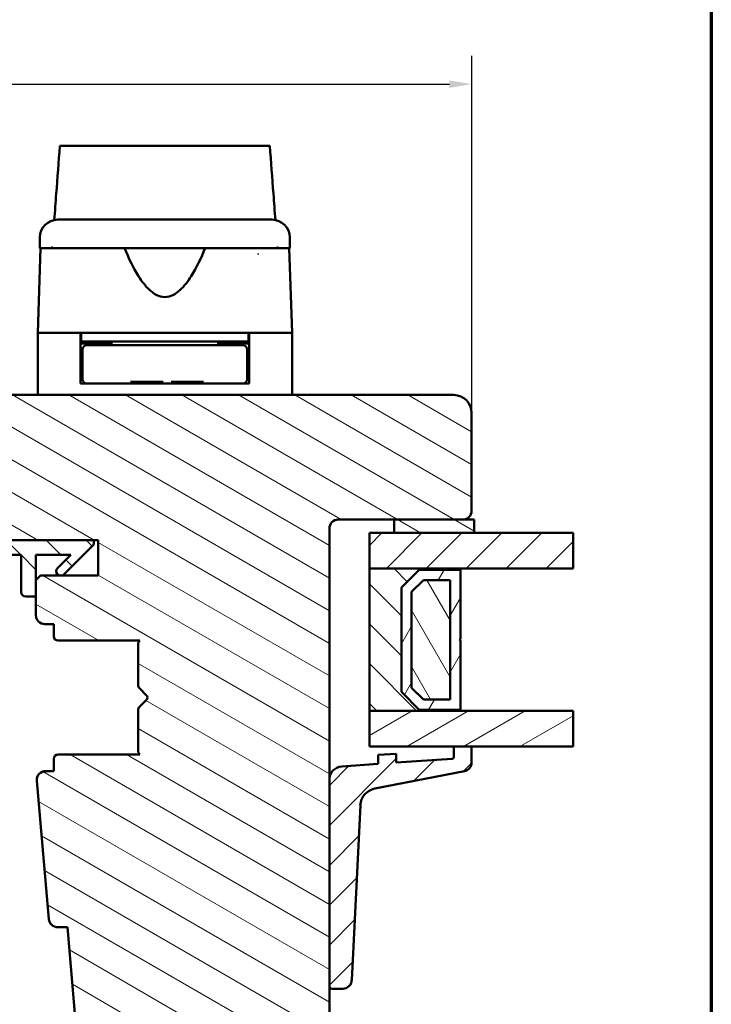
# Model space of a CAD drawing. Units: millimetres. Extents: x 15 to 815, y -287 to 287.
# Drawn here: x 122 to 200, y -223 to -112 of the extents above; entities that cross this region are included whole.
import ezdxf

# ---------------------------------------------------------------- set-up
doc = ezdxf.new("R2010")
doc.units = ezdxf.units.MM
doc.linetypes.add('DASHED', pattern=[0.2068, 0.1655, -0.0413])
for name, color, linetype, lineweight in [('Border (ISO)', 8, 'Continuous', 70), ('Break Line (ISO)', 7, 'Continuous', 50), ('Dimension (ISO)', 3, 'Continuous', 25), ('Hatch (ISO)', 8, 'Continuous', 18), ('Hidden (ISO)', 8, 'DASHED', 35), ('Visible (ISO)', 7, 'Continuous', 50)]:
    doc.layers.add(name, color=color, linetype=linetype, lineweight=lineweight)
doc.styles.add('Note Text (ISO)', font='tahoma.ttf')
doc.dimstyles.new('Default (ISO)', dxfattribs={"dimtxt": 3.5, "dimasz": 2.5, "dimexe": 3.175, "dimexo": 0, "dimgap": 0.762, "dimtad": 1, "dimrnd": 1e-08, "dimtxsty": 'Note Text (ISO)', "dimcen": 0.09, "dimdle": 10, "dimclrd": 256, "dimclre": 256, "dimclrt": 256, "dimazin": 2, "dimtfac": 1.001486, "dimtmove": 0, "dimatfit": 3, "dimfxl": 1, "dimtolj": 1, "dimtzin": 0, "dimlwd": -1, "dimlwe": -1, "dimarcsym": 0})
pattern_1 = [(150.0002, (6e-14, -297), (-1.58749, -2.749637), [])]
pattern_2 = [(45, (6e-14, -297), (-2.245064, 2.245064), [])]
pattern_3 = [(135.0002, (6e-14, -297), (-2.245056, -2.24507), [])]

# ---------------------------------------------------------------- blocks, each defined once
blk = doc.blocks.new('Borders LEIAB A4 Border')
at = {"layer": 'Border (ISO)'}
blk.add_line((200, 287), (200, 10), dxfattribs=at)
blk = doc.blocks.new('*D37')
at = {"layer": 'Defpoints', "color": 0, "transparency": 16777216}
for p in [(173.05, -119.53), (173.05, -156.46), (47.05, -181.06)]:
    blk.add_point(p, dxfattribs=at)
at = {"layer": 'Dimension (ISO)', "transparency": 16777216}
for p, q in [((47.05, -181.06), (47.05, -116.36)), ((173.05, -156.46), (173.05, -116.36)), ((49.55, -119.53), (170.55, -119.53))]:
    blk.add_line(p, q, dxfattribs=at)
for points in [[(49.55, -119.12), (49.55, -119.95), (47.05, -119.53)], [(170.55, -119.12), (170.55, -119.95), (173.05, -119.53)]]:
    blk.add_solid(points, dxfattribs=at)
at = {"layer": 'Dimension (ISO)', "transparency": 16777216, "insert": (106.45, -115.12), "char_height": 3.5, "attachment_point": 1, "style": 'Note Text (ISO)'}
blk.add_mtext('\\A1;126', dxfattribs=at)

msp = doc.modelspace()

# ---------------------------------------------------------------- hatches: boundary and pattern name
at = {"layer": 'Hatch (ISO)'}
h = msp.add_hatch(dxfattribs=at)
h.set_pattern_fill('ANSI31', color=256, scale=25.4, angle=105.00025, style=0)
h.set_pattern_definition(pattern_1)
edge = h.paths.add_edge_path()
edge.add_line((171.046, -154.457), (106.046, -154.457))
edge.add_ellipse((106.046, -156.457), major_axis=(-2, 0), ratio=1, start_angle=270, end_angle=360)
edge.add_line((104.046, -156.457), (104.046, -169.457))
edge.add_ellipse((105.046, -169.457), major_axis=(0, -1), ratio=1, start_angle=270, end_angle=360)
edge.add_line((105.046, -170.457), (106.046, -170.457))
edge.add_line((106.046, -170.457), (106.199, -170.457))
edge.add_line((106.199, -170.457), (121.246, -170.457))
edge.add_ellipse((121.246, -170.757), major_axis=(0.3, 0), ratio=1, start_angle=0, end_angle=90, ccw=False)
edge.add_line((121.546, -170.757), (130.546, -170.757))
edge.add_line((130.546, -170.757), (131.046, -170.757))
edge.add_line((131.046, -170.757), (131.046, -174.757))
edge.add_line((131.046, -174.757), (124.546, -174.757))
edge.add_line((124.546, -174.757), (124.046, -175.257))
edge.add_line((124.046, -175.257), (124.046, -177.107))
edge.add_line((124.046, -177.107), (124.046, -179.207))
edge.add_ellipse((125.046, -179.207), major_axis=(0, -1), ratio=1, start_angle=270, end_angle=360)
edge.add_line((125.046, -180.207), (126.046, -180.207))
edge.add_line((126.046, -180.207), (126.046, -181.557))
edge.add_ellipse((126.546, -181.557), major_axis=(0, -0.5), ratio=1, start_angle=270, end_angle=360)
edge.add_line((126.546, -182.057), (135.733, -182.057))
edge.add_line((135.733, -182.057), (135.546, -182.322))
edge.add_line((135.546, -182.322), (135.546, -187.05))
edge.add_ellipse((136.046, -187.05), major_axis=(0, -0.5), ratio=1, start_angle=270, end_angle=315)
edge.add_line((135.692, -187.404), (136.463, -188.174))
edge.add_ellipse((136.18, -188.457), major_axis=(0.283, -0.283), ratio=1, start_angle=0, end_angle=90, ccw=False)
edge.add_line((136.463, -188.74), (135.692, -189.511))
edge.add_ellipse((136.046, -189.864), major_axis=(-0.354, -0.354), ratio=1, start_angle=270, end_angle=315)
edge.add_line((135.546, -189.864), (135.546, -194.592))
edge.add_line((135.546, -194.592), (135.733, -194.857))
edge.add_line((135.733, -194.857), (126.546, -194.857))
edge.add_ellipse((126.546, -195.357), major_axis=(-0.5, 0), ratio=1, start_angle=270, end_angle=360)
edge.add_line((126.046, -195.357), (126.046, -196.707))
edge.add_line((126.046, -196.707), (125.137, -196.707))
edge.add_ellipse((125.137, -197.707), major_axis=(-1, 0), ratio=1, start_angle=270, end_angle=364.99618)
edge.add_line((124.141, -197.794), (125.5, -213.344))
edge.add_ellipse((126.496, -213.257), major_axis=(0.087, -0.996), ratio=1, start_angle=270, end_angle=355.00382)
edge.add_line((126.496, -214.257), (127.588, -214.257))
edge.add_line((127.588, -214.257), (128.513, -224.844))
edge.add_ellipse((130.506, -224.67), major_axis=(0.174, -1.992), ratio=1, start_angle=270, end_angle=340.00382)
edge.add_line((129.988, -226.602), (135.046, -227.957))
edge.add_line((135.046, -227.957), (135.046, -229.957))
edge.add_line((135.046, -229.957), (135.546, -230.457))
edge.add_line((135.546, -230.457), (156.546, -230.457))
edge.add_line((156.546, -230.457), (157.046, -229.957))
edge.add_line((157.046, -229.957), (157.046, -220.869))
edge.add_line((157.046, -220.869), (157.046, -197.687))
edge.add_line((157.046, -197.687), (157.046, -169.457))
edge.add_ellipse((158.046, -169.457), major_axis=(0, 1), ratio=1, start_angle=0, end_angle=90, ccw=False)
edge.add_line((158.046, -168.457), (164.346, -168.457))
edge.add_line((164.346, -168.457), (172.046, -168.457))
edge.add_ellipse((172.046, -167.457), major_axis=(1, 0), ratio=1, start_angle=270, end_angle=360)
edge.add_line((173.046, -167.457), (173.046, -156.457))
edge.add_ellipse((171.046, -156.457), major_axis=(0, 2), ratio=1, start_angle=270, end_angle=360)
h = msp.add_hatch(dxfattribs=at)
h.set_pattern_fill('ANSI31', color=256, scale=25.4, angle=105.00025, style=0)
h.set_pattern_definition(pattern_1)
h.paths.add_polyline_path([(164.346, -168.457), (164.346, -169.957), (173.346, -169.957), (173.346, -168.457), (172.046, -168.457)])
h = msp.add_hatch(dxfattribs=at)
h.set_pattern_fill('ANSI31', color=256, scale=25.4, style=0)
h.set_pattern_definition(pattern_2)
h.paths.add_polyline_path([(184.45, -169.957), (184.45, -173.957), (171.796, -173.957), (161.546, -173.957), (161.546, -169.957), (164.346, -169.957), (173.346, -169.957)])
h = msp.add_hatch(dxfattribs=at)
h.set_pattern_fill('ANSI31', color=256, scale=25.4, angle=90.00021, style=0)
h.set_pattern_definition(pattern_3)
edge = h.paths.add_edge_path()
edge.add_ellipse((107.099, -169.257), major_axis=(-1.5, 0), ratio=1, start_angle=53.1301, end_angle=90)
edge.add_line((107.099, -170.757), (121.546, -170.757))
edge.add_line((121.546, -170.757), (130.546, -170.757))
edge.add_line((130.546, -170.757), (130.546, -171.257))
edge.add_line((130.546, -171.257), (127.192, -174.611))
edge.add_ellipse((126.839, -174.257), major_axis=(-0.354, -0.354), ratio=1, start_angle=270, end_angle=450, ccw=False)
edge.add_line((126.485, -173.904), (127.981, -172.407))
edge.add_line((127.981, -172.407), (124.046, -172.407))
edge.add_line((124.046, -172.407), (124.046, -175.257))
edge.add_line((124.046, -175.257), (124.046, -177.107))
edge.add_line((124.046, -177.107), (122.896, -177.107))
edge.add_ellipse((122.896, -176.607), major_axis=(0, -0.5), ratio=1, start_angle=270, end_angle=360, ccw=False)
edge.add_line((122.396, -176.607), (122.396, -172.407))
edge.add_line((122.396, -172.407), (112.327, -172.407))
edge.add_ellipse((112.327, -172.907), major_axis=(0.287, 0.41), ratio=1, start_angle=35, end_angle=90)
edge.add_line((111.917, -172.62), (110.636, -174.45))
edge.add_ellipse((111.046, -174.736), major_axis=(-0.41, 0.287), ratio=1, start_angle=0, end_angle=90)
edge.add_line((110.759, -175.146), (111.332, -175.548))
edge.add_ellipse((111.046, -175.957), major_axis=(0.5, 0), ratio=1, start_angle=270, end_angle=415, ccw=False)
edge.add_line((111.046, -176.457), (109.846, -176.457))
edge.add_ellipse((109.846, -175.957), major_axis=(0.354, -0.354), ratio=1, start_angle=270, end_angle=315, ccw=False)
edge.add_line((109.492, -176.311), (105.839, -172.657))
edge.add_ellipse((106.546, -171.95), major_axis=(0, -1), ratio=1, start_angle=270, end_angle=315, ccw=False)
edge.add_line((105.546, -171.95), (105.546, -170.957))
edge.add_ellipse((106.046, -170.957), major_axis=(-0.5, 0), ratio=1, start_angle=270, end_angle=360, ccw=False)
edge.add_line((106.046, -170.457), (106.199, -170.457))
edge = h.paths.add_edge_path(flags=0)
edge.add_ellipse((109.641, -172.907), major_axis=(0.5, 0), ratio=1, start_angle=325, end_angle=450)
edge.add_line((109.641, -172.407), (108.493, -172.407))
edge.add_ellipse((108.493, -172.907), major_axis=(-0.354, 0.354), ratio=1, start_angle=315, end_angle=450)
edge.add_line((108.139, -173.261), (108.814, -173.936))
edge.add_ellipse((109.168, -173.582), major_axis=(-0.287, -0.41), ratio=1, start_angle=350, end_angle=450)
edge.add_line((109.578, -173.869), (110.05, -173.194))
h = msp.add_hatch(dxfattribs=at)
h.set_pattern_fill('ANSI31', color=256, scale=25.4, angle=90.00021, style=0)
h.set_pattern_definition(pattern_3)
h.paths.add_polyline_path([(161.546, -173.957), (161.546, -189.957), (171.796, -189.957), (171.796, -189.817), (167.146, -189.817), (165.146, -187.817), (165.146, -176.097), (167.146, -174.097), (171.796, -174.097), (171.796, -173.957)])
h = msp.add_hatch(dxfattribs=at)
h.set_pattern_fill('ANSI31', color=256, scale=25.4, angle=14.99998, style=0)
h.set_pattern_definition([(60, (6e-14, -297), (-2.74963, 1.5875), [])])
h.paths.add_polyline_path([(171.796, -174.097), (167.146, -174.097), (165.146, -176.097), (165.146, -187.817), (167.146, -189.817), (171.796, -189.817), (171.796, -182.057), (171.696, -181.957), (171.796, -181.857)])
h.paths.add_polyline_path([(167.622, -175.247), (170.646, -175.247), (170.646, -188.667), (167.622, -188.667), (166.296, -187.341), (166.296, -176.573)], flags=0)
h = msp.add_hatch(dxfattribs=at)
h.set_pattern_fill('ANSI31', color=256, scale=25.4, angle=75.00018, style=0)
h.set_pattern_definition([(120.0002, (6e-14, -297), (-2.749626, -1.58751), [])])
h.paths.add_polyline_path([(170.646, -188.667), (170.646, -175.247), (167.622, -175.247), (166.296, -176.573), (166.296, -187.341), (167.622, -188.667)])
h = msp.add_hatch(dxfattribs=at)
h.set_pattern_fill('ANSI31', color=256, scale=25.4, angle=-14.99998, style=0)
h.set_pattern_definition([(30, (6e-14, -297), (-1.5875, 2.74963), [])])
h.paths.add_polyline_path([(184.45, -189.957), (184.45, -193.957), (173.046, -193.957), (171.046, -193.957), (161.546, -193.957), (161.546, -189.957), (171.796, -189.957)])
h = msp.add_hatch(dxfattribs=at)
h.set_pattern_fill('ANSI31', color=256, scale=25.4, style=0)
h.set_pattern_definition(pattern_2)
edge = h.paths.add_edge_path()
edge.add_ellipse((170.846, -195.122), major_axis=(0, -0.2), ratio=1, start_angle=4, end_angle=90)
edge.add_line((171.046, -195.122), (171.046, -193.957))
edge.add_line((171.046, -193.957), (173.046, -193.957))
edge.add_line((173.046, -193.957), (173.046, -195.743))
edge.add_ellipse((172.046, -195.743), major_axis=(0.982, 0.19), ratio=1, start_angle=270, end_angle=349.04498, ccw=False)
edge.add_line((172.236, -196.725), (162.147, -198.678))
edge.add_ellipse((162.527, -200.641), major_axis=(0.099, 1.998), ratio=1, start_angle=13.79054, end_angle=90)
edge.add_line((160.53, -200.543), (159.555, -220.218))
edge.add_ellipse((158.556, -220.169), major_axis=(1, 0), ratio=1, start_angle=270, end_angle=357.16448, ccw=False)
edge.add_line((158.556, -221.169), (157.346, -221.169))
edge.add_ellipse((157.346, -220.869), major_axis=(0, -0.3), ratio=1, start_angle=270, end_angle=360, ccw=False)
edge.add_line((157.046, -220.869), (157.046, -197.687))
edge.add_ellipse((158.546, -197.687), major_axis=(-1.496, -0.105), ratio=1, start_angle=270, end_angle=356, ccw=False)
edge.add_line((158.441, -196.19), (162.546, -195.903))
edge.add_line((162.546, -195.903), (162.546, -194.901))
edge.add_line((162.546, -194.901), (164.546, -194.761))
edge.add_line((164.546, -194.761), (164.546, -195.763))
edge.add_line((164.546, -195.763), (170.86, -195.322))

# ---------------------------------------------------------------- linework, layer by layer
at = {"layer": 'Break Line (ISO)'}
for p, q in [((126.735, -126.454), (150.345, -126.454)), ((184.45, -169.957), (184.45, -173.957)), ((184.45, -189.957), (184.45, -193.957))]:
    msp.add_line(p, q, dxfattribs=at)
at = {"layer": 'Hidden (ISO)', "ltscale": 0.190278}
msp.add_line((149.046, -138.556), (149.046, -138.656), dxfattribs=at)
at = {"layer": 'Hidden (ISO)', "ltscale": 22.099016}
msp.add_line((142.91, -152.957), (134.182, -152.957), dxfattribs=at)
at = {"layer": 'Hidden (ISO)', "ltscale": 0.024441}
msp.add_open_spline([(125.885, -137.802), (125.885, -137.798), (125.886, -137.794), (125.886, -137.79)], degree=3, dxfattribs=at)
at = {"layer": 'Hidden (ISO)', "ltscale": 0.024443}
msp.add_open_spline([(151.205, -137.79), (151.205, -137.794), (151.206, -137.798), (151.206, -137.802)], degree=3, dxfattribs=at)
at = {"layer": 'Visible (ISO)'}
for p, q in [((124.496, -136.757), (124.496, -137.957)), ((152.596, -137.957), (152.596, -136.757)), ((124.577, -137.957), (124.246, -147.457)), ((152.596, -137.957), (124.496, -137.957)), ((152.846, -147.457), (152.514, -137.957)), ((129.046, -147.457), (124.246, -147.457)), ((124.246, -147.457), (124.246, -154.457)), ((131.746, -147.457), (124.246, -147.457)), ((129.046, -153.157), (129.046, -147.457)), ((129.146, -147.457), (129.146, -148.457)), ((145.345, -147.457), (131.746, -147.457)), ((152.846, -147.457), (145.345, -147.457)), ((147.946, -147.457), (147.946, -148.457)), ((152.846, -147.457), (148.046, -147.457)), ((148.046, -153.157), (148.046, -147.457)), ((152.846, -147.457), (152.846, -154.457)), ((129.146, -148.457), (129.046, -148.457)), ((132.546, -148.657), (129.046, -148.657)), ((147.946, -148.457), (129.146, -148.457)), ((132.661, -148.857), (129.796, -148.857)), ((131.046, -148.657), (131.046, -148.457)), ((132.546, -148.457), (132.546, -148.857)), ((144.43, -148.857), (132.661, -148.857)), ((147.296, -148.857), (144.43, -148.857)), ((144.546, -148.457), (144.546, -148.857)), ((148.046, -148.657), (144.546, -148.657)), ((146.046, -148.657), (146.046, -148.457)), ((148.046, -148.457), (147.946, -148.457)), ((129.296, -149.357), (129.296, -152.657)), ((147.796, -149.357), (147.796, -152.657)), ((129.296, -151.657), (129.046, -151.657)), ((148.046, -151.657), (147.796, -151.657)), ((129.796, -153.157), (129.046, -153.157)), ((129.796, -153.157), (132.661, -153.157)), ((132.661, -153.157), (144.43, -153.157)), ((144.43, -153.157), (147.296, -153.157)), ((148.046, -153.157), (147.296, -153.157)), ((171.046, -154.457), (106.046, -154.457)), ((173.046, -167.457), (173.046, -156.457)), ((158.046, -168.457), (172.046, -168.457)), ((164.346, -168.457), (164.346, -169.957)), ((173.346, -168.457), (164.346, -168.457)), ((173.346, -169.957), (173.346, -168.457)), ((157.046, -229.957), (157.046, -169.457)), ((184.45, -169.957), (161.546, -169.957)), ((161.546, -169.957), (161.546, -173.957)), ((164.346, -169.957), (173.346, -169.957)), ((130.546, -170.757), (107.099, -170.757)), ((121.546, -170.757), (131.046, -170.757)), ((127.192, -174.611), (130.546, -171.257)), ((130.546, -171.257), (130.546, -170.757)), ((131.046, -170.757), (131.046, -174.757)), ((112.327, -172.407), (122.396, -172.407)), ((122.396, -172.407), (122.396, -176.607)), ((124.046, -177.107), (124.046, -172.407)), ((124.046, -172.407), (127.981, -172.407)), ((127.981, -172.407), (126.485, -173.904)), ((124.546, -174.757), (124.046, -175.257)), ((131.046, -174.757), (124.546, -174.757)), ((161.546, -173.957), (184.45, -173.957)), ((161.546, -173.957), (161.546, -189.957)), ((171.796, -173.957), (161.546, -173.957)), ((165.146, -176.097), (167.146, -174.097)), ((167.146, -174.097), (165.146, -176.097)), ((167.146, -174.097), (171.796, -174.097)), ((171.796, -174.097), (167.146, -174.097)), ((171.796, -174.097), (171.796, -173.957)), ((171.796, -181.857), (171.796, -174.097)), ((124.046, -175.257), (124.046, -179.207)), ((166.296, -176.573), (167.622, -175.247)), ((167.622, -175.247), (166.296, -176.573)), ((167.622, -175.247), (170.646, -175.247)), ((170.646, -175.247), (167.622, -175.247)), ((170.646, -175.247), (170.646, -188.667)), ((170.646, -188.667), (170.646, -175.247)), ((165.146, -187.817), (165.146, -176.097)), ((165.146, -176.097), (165.146, -187.817)), ((166.296, -187.341), (166.296, -176.573)), ((166.296, -176.573), (166.296, -187.341)), ((122.896, -177.107), (124.046, -177.107)), ((125.046, -180.207), (126.046, -180.207)), ((126.046, -180.207), (126.046, -181.557)), ((126.546, -182.057), (135.733, -182.057)), ((135.733, -182.057), (135.546, -182.322)), ((135.546, -182.322), (135.546, -187.05)), ((171.696, -181.957), (171.796, -181.857)), ((171.796, -182.057), (171.696, -181.957)), ((171.796, -189.817), (171.796, -182.057)), ((135.692, -187.404), (136.463, -188.174)), ((167.146, -189.817), (165.146, -187.817)), ((165.146, -187.817), (167.146, -189.817)), ((167.622, -188.667), (166.296, -187.341)), ((166.296, -187.341), (167.622, -188.667)), ((136.463, -188.74), (135.692, -189.511)), ((170.646, -188.667), (167.622, -188.667)), ((167.622, -188.667), (170.646, -188.667)), ((135.546, -189.864), (135.546, -194.592)), ((161.546, -189.957), (171.796, -189.957)), ((184.45, -189.957), (161.546, -189.957)), ((161.546, -189.957), (161.546, -193.957)), ((171.796, -189.817), (167.146, -189.817)), ((167.146, -189.817), (171.796, -189.817)), ((171.796, -189.957), (171.796, -189.817)), ((135.546, -194.592), (135.733, -194.857)), ((161.546, -193.957), (184.45, -193.957)), ((173.046, -193.957), (171.046, -193.957)), ((171.046, -193.957), (171.046, -195.122)), ((173.046, -195.743), (173.046, -193.957)), ((126.046, -195.357), (126.046, -196.707)), ((135.733, -194.857), (126.546, -194.857)), ((164.546, -194.761), (162.546, -194.901)), ((162.546, -194.901), (162.546, -195.903)), ((164.546, -195.763), (164.546, -194.761)), ((170.86, -195.322), (164.546, -195.763)), ((126.046, -196.707), (125.137, -196.707)), ((162.546, -195.903), (158.441, -196.19)), ((162.147, -198.678), (172.236, -196.725)), ((124.141, -197.794), (125.5, -213.344)), ((157.046, -197.687), (157.046, -220.869)), ((159.555, -220.218), (160.53, -200.543)), ((126.496, -214.257), (127.588, -214.257)), ((127.588, -214.257), (128.513, -224.844)), ((157.346, -221.169), (158.556, -221.169))]:
    msp.add_line(p, q, dxfattribs=at)
for centre, radius, start, end in [((126.496, -136.757), 2, 90, 180), ((150.596, -136.757), 2, 0, 90), ((129.796, -149.357), 0.5, 90, 180), ((147.296, -149.357), 0.5, 0, 90), ((129.796, -152.657), 0.5, 180, 270), ((147.296, -152.657), 0.5, 270, 0), ((171.046, -156.457), 2, 0, 90), ((172.046, -167.457), 1, 270, 0), ((158.046, -169.457), 1, 90, 180), ((126.839, -174.257), 0.5, 135, 315), ((122.896, -176.607), 0.5, 180, 270), ((125.046, -179.207), 1, 180, 270), ((126.546, -181.557), 0.5, 180, 270), ((136.046, -187.05), 0.5, 180, 225), ((136.18, -188.457), 0.4, 315, 45), ((136.046, -189.864), 0.5, 135, 180), ((126.546, -195.357), 0.5, 90, 180), ((170.846, -195.122), 0.2, 274, 0), ((172.046, -195.743), 1, 280.95502, 0), ((125.137, -197.707), 1, 90, 184.99618), ((158.546, -197.687), 1.5, 94, 180), ((162.527, -200.641), 2, 100.95502, 177.16448), ((126.496, -213.257), 1, 184.99618, 270), ((157.346, -220.869), 0.3, 180, 270), ((158.556, -220.169), 1, 270, 357.16448)]:
    msp.add_arc(centre, radius, start, end, dxfattribs=at)
for points, knots in [([(126.111, -134.795), (126.185, -133.808), (126.258, -132.824), (126.466, -130.056), (126.602, -128.235), (126.735, -126.454)], [0.30066342, 0.30066342, 0.30066342, 0.30066342, 0.59767146, 0.59767146, 1.14586743, 1.14586743, 1.14586743, 1.14586743]), ([(150.345, -126.454), (150.481, -128.239), (150.62, -130.063), (150.83, -132.831), (150.904, -133.811), (150.978, -134.794)], [3.0322802, 3.0322802, 3.0322802, 3.0322802, 3.735105, 3.735105, 4.1136447, 4.1136447, 4.1136447, 4.1136447]), ([(126.496, -134.757), (126.496, -134.757), (126.536, -134.757), (126.616, -134.757), (126.695, -134.757), (126.813, -134.757), (126.97, -134.757), (126.973, -134.757), (126.975, -134.757), (126.978, -134.757), (127.166, -134.757), (127.407, -134.757), (127.7, -134.757), (127.705, -134.757), (127.709, -134.757), (127.714, -134.757), (128.044, -134.757), (128.434, -134.757), (128.884, -134.757), (128.891, -134.757), (128.898, -134.757), (128.906, -134.757), (129.397, -134.757), (129.949, -134.757), (130.563, -134.757), (130.583, -134.757), (130.601, -134.757), (130.622, -134.757), (131.292, -134.757), (132.018, -134.757), (132.799, -134.757), (132.825, -134.757), (132.848, -134.757), (132.875, -134.757), (133.68, -134.757), (134.523, -134.757), (135.403, -134.757), (135.462, -134.757), (135.519, -134.757), (135.58, -134.757), (136.552, -134.757), (137.542, -134.757), (138.546, -134.757), (139.486, -134.757), (140.414, -134.757), (141.329, -134.757), (141.39, -134.757), (141.453, -134.757), (141.512, -134.757), (142.425, -134.757), (143.3, -134.757), (144.136, -134.757), (144.163, -134.757), (144.191, -134.757), (144.216, -134.757), (145.013, -134.757), (145.753, -134.757), (146.437, -134.757), (146.447, -134.757), (146.459, -134.757), (146.469, -134.757), (147.096, -134.757), (147.66, -134.757), (148.162, -134.757), (148.17, -134.757), (148.179, -134.757), (148.186, -134.757), (148.637, -134.757), (149.029, -134.757), (149.361, -134.757), (149.367, -134.757), (149.372, -134.757), (149.377, -134.757), (149.672, -134.757), (149.914, -134.757), (150.105, -134.757), (150.108, -134.757), (150.111, -134.757), (150.114, -134.757), (150.435, -134.757), (150.596, -134.757), (150.596, -134.757)], [0, 0, 0, 0, 0.0625, 0.0625, 0.0625, 0.1240234, 0.1240234, 0.1240234, 0.125, 0.125, 0.125, 0.1865234, 0.1865234, 0.1865234, 0.1875, 0.1875, 0.1875, 0.2490234, 0.2490234, 0.2490234, 0.25, 0.25, 0.25, 0.3105469, 0.3105469, 0.3105469, 0.3125, 0.3125, 0.3125, 0.3730469, 0.3730469, 0.3730469, 0.375, 0.375, 0.375, 0.4335937, 0.4335937, 0.4335937, 0.4375, 0.4375, 0.4375, 0.5, 0.5, 0.5, 0.5585937, 0.5585937, 0.5585937, 0.5625, 0.5625, 0.5625, 0.6230469, 0.6230469, 0.6230469, 0.625, 0.625, 0.625, 0.6865234, 0.6865234, 0.6865234, 0.6875, 0.6875, 0.6875, 0.7490234, 0.7490234, 0.7490234, 0.75, 0.75, 0.75, 0.8115234, 0.8115234, 0.8115234, 0.8125, 0.8125, 0.8125, 0.8740234, 0.8740234, 0.8740234, 0.875, 0.875, 0.875, 1, 1, 1, 1]), ([(143.079, -137.957), (142.619, -139.075), (142.115, -140.145), (141.154, -141.665), (140.733, -142.239), (139.998, -142.907), (139.736, -143.098), (139.174, -143.372), (138.874, -143.457), (138.217, -143.457), (137.917, -143.372), (137.355, -143.098), (137.094, -142.907), (136.359, -142.239), (135.937, -141.665), (134.976, -140.145), (134.473, -139.075), (134.012, -137.957)], [-2.5786026, -2.5786026, -2.5786026, -2.5786026, -2.2306755, -2.2306755, -2.0336177, -2.0336177, -1.9350888, -1.9350888, -1.8365599, -1.8365599, -1.738031, -1.738031, -1.6395021, -1.6395021, -1.4424443, -1.4424443, -1.0945171, -1.0945171, -1.0945171, -1.0945171])]:
    msp.add_open_spline(points, degree=3, knots=knots, dxfattribs=at)

# ---------------------------------------------------------------- block references
msp.add_blockref('Borders LEIAB A4 Border', (0, -297))

# ---------------------------------------------------------------- dimensions: what is measured, and where the dimension line sits
at = {"layer": 'Dimension (ISO)'}
dim = msp.add_linear_dim(base=(173.046, -119.532), p1=(47.046, -181.057), p2=(173.046, -156.457), angle=180, dimstyle='Default (ISO)', override={"dimgap": 0.762, "dimdec": 2, "dimtol": 0, "dimlim": 0, "dimtp": 0, "dimtm": 0, "dimtdec": 2, "dimtofl": 0, "dimatfit": 1}, dxfattribs=at)
dim.commit()
dim.dimension.update_dxf_attribs({"geometry": '*D37', "text_midpoint": (110.046, -119.532), "dimtype": 160})

doc.saveas('drawing.dxf')
